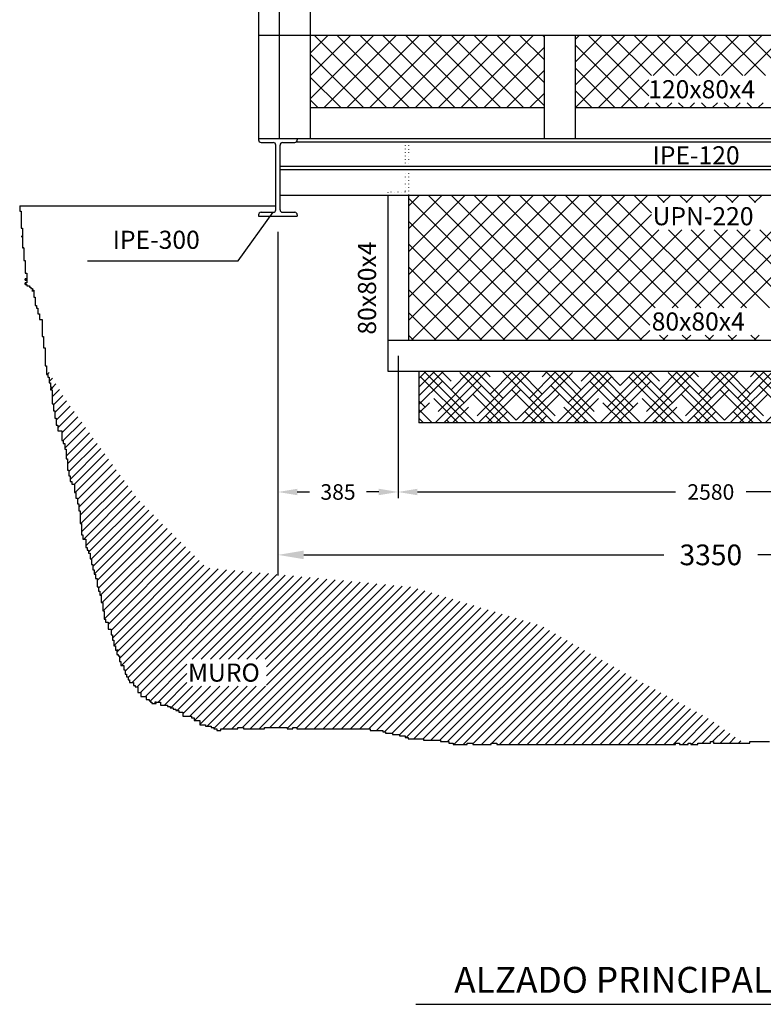
# Model space of a CAD drawing. Units: millimetres. Extents: x -1533 to 5415, y 8177 to 10553.
# Drawn here: x 164 to 452, y 9127 to 9508 of the extents above; entities that cross this region are included whole.
import ezdxf

# ---------------------------------------------------------------- set-up
doc = ezdxf.new("R2010")
doc.units = ezdxf.units.MM
doc.linetypes.add('PUNTOS', pattern=[0.25, 0, -0.25])
doc.layers.add('CHAPA', color=254, linetype='Continuous')
doc.dimstyles.new('PROPIO', dxfattribs={"dimscale": 4, "dimtxt": 2, "dimasz": 2.5, "dimexe": 2, "dimexo": 2, "dimgap": 1, "dimtad": 0, "dimdec": 0, "dimlfac": 10, "dimzin": 0, "dimdsep": 46, "dimtxsty": 'Standard', "dimcen": 2.5, "dimclrd": 1, "dimclre": 1, "dimclrt": 7, "dimadec": 0, "dimazin": 0, "dimtfac": 1, "dimtdec": 0, "dimtofl": 0, "dimtmove": 0, "dimatfit": 3, "dimfxl": 1, "dimtolj": 1, "dimtzin": 0, "dimarcsym": 0})
doc.dimstyles.get("Standard").update_dxf_attribs({"dimscale": 3, "dimtxt": 2, "dimasz": 2.5, "dimexe": 0.8, "dimexo": 2, "dimgap": 1, "dimtad": 0, "dimtih": 1, "dimtoh": 1, "dimdec": 0, "dimzin": 0, "dimdsep": 46, "dimtxsty": 'Standard', "dimcen": 2.5, "dimclrd": 1, "dimclre": 1, "dimclrt": 7, "dimadec": 0, "dimazin": 0, "dimtfac": 1, "dimtdec": 0, "dimtofl": 0, "dimtmove": 0, "dimatfit": 3, "dimfxl": 1, "dimtolj": 1, "dimtzin": 0, "dimarcsym": 0})

# ---------------------------------------------------------------- blocks, each defined once
blk = doc.blocks.new('*D203')
at = {"color": 1, "lineweight": -2}
for p, q in [((263.93, 9425.57), (263.93, 9322.47)), ((310.43, 9377.57), (310.43, 9322.47)), ((271.43, 9324.87), (276.18, 9324.87)), ((302.93, 9324.87), (298.18, 9324.87))]:
    blk.add_line(p, q, dxfattribs=at)
at = {"color": 1}
for points in [[(271.43, 9326.12), (271.43, 9323.62), (263.93, 9324.87)], [(302.93, 9323.62), (302.93, 9326.12), (310.43, 9324.87)]]:
    blk.add_solid(points, dxfattribs=at)
at = {"layer": 'Defpoints', "color": 0}
for p in [(263.93, 9431.57), (310.43, 9383.57), (310.43, 9324.87)]:
    blk.add_point(p, dxfattribs=at)
at = {"color": 7, "insert": (287.18, 9324.87), "char_height": 6, "attachment_point": 5}
blk.add_mtext('\\A1;385', dxfattribs=at)
blk = doc.blocks.new('*D204')
at = {"color": 1, "lineweight": -2}
for p, q in [((552.43, 9377.57), (552.43, 9322.47)), ((317.93, 9324.87), (417.78, 9324.87)), ((544.93, 9324.87), (445.07, 9324.87))]:
    blk.add_line(p, q, dxfattribs=at)
at = {"color": 1}
for points in [[(317.93, 9326.12), (317.93, 9323.62), (310.43, 9324.87)], [(544.93, 9323.62), (544.93, 9326.12), (552.43, 9324.87)]]:
    blk.add_solid(points, dxfattribs=at)
at = {"layer": 'Defpoints', "color": 0}
for p in [(310.43, 9383.57), (552.43, 9383.57), (552.43, 9324.87)]:
    blk.add_point(p, dxfattribs=at)
at = {"color": 7, "insert": (431.43, 9324.87), "char_height": 6, "attachment_point": 5}
blk.add_mtext('\\A1;2580', dxfattribs=at)
blk = doc.blocks.new('*X210')
at = {"color": 0}
for p, q in [((9249.94, -3354.24), (9250.71, -3353.47)), ((9250.73, -3356.98), (9252.03, -3355.69)), ((9251.82, -3359.43), (9253.34, -3357.91)), ((9251.28, -3359.97), (9251.57, -3359.68)), ((9251.82, -3362.97), (9254.65, -3360.13)), ((9252.36, -3365.96), (9255.97, -3362.35)), ((9252.91, -3368.95), (9257.35, -3364.51)), ((9253.45, -3371.94), (9258.83, -3366.56)), ((9254, -3374.93), (9260.32, -3368.61)), ((9255.63, -3376.83), (9261.81, -3370.65)), ((9256.18, -3379.82), (9263.3, -3372.7)), ((9256.72, -3382.81), (9264.78, -3374.75)), ((9257.26, -3385.8), (9266.27, -3376.8)), ((9257.81, -3388.8), (9267.76, -3378.85)), ((9258.35, -3391.79), (9269.24, -3380.9)), ((9258.9, -3394.78), (9270.73, -3382.94)), ((9260.52, -3396.69), (9272.22, -3384.99)), ((9260.79, -3399.95), (9273.71, -3387.04)), ((9261.62, -3402.66), (9275.19, -3389.09)), ((9262.16, -3405.65), (9276.68, -3391.14)), ((9262.71, -3408.64), (9278.17, -3393.19)), ((9262.96, -3411.93), (9279.66, -3395.23)), ((9263.25, -3415.17), (9281.14, -3397.28)), ((9264.05, -3417.91), (9282.63, -3399.33)), ((9264.89, -3420.61), (9284.12, -3401.38)), ((9265.98, -3423.06), (9285.76, -3403.27)), ((9267.03, -3425.53), (9287.53, -3405.04)), ((9267.61, -3428.49), (9289.3, -3406.81)), ((9268.15, -3431.48), (9291.06, -3408.57)), ((9269.24, -3433.93), (9292.83, -3410.34)), ((9269.79, -3436.92), (9294.6, -3412.11)), ((9270.56, -3439.68), (9296.37, -3413.88)), ((9271.38, -3442.4), (9298.14, -3415.64)), ((9271.65, -3445.67), (9299.9, -3417.41)), ((9271.96, -3448.89), (9301.67, -3419.18)), ((9273.6, -3450.79), (9303.44, -3420.95)), ((9274.69, -3453.24), (9305.21, -3422.71)), ((9275.23, -3456.23), (9306.98, -3424.48)), ((9275.78, -3459.22), (9308.75, -3426.25)), ((9276.86, -3461.66), (9310.51, -3428.02)), ((9277.95, -3464.11), (9312.9, -3429.16)), ((9278.71, -3466.89), (9316.13, -3429.47)), ((9280.13, -3469), (9319.36, -3429.77)), ((9281.22, -3471.45), (9322.6, -3430.07)), ((9282.78, -3473.42), (9325.83, -3430.38)), ((9284.69, -3475.06), (9329.06, -3430.68)), ((9286.04, -3477.23), (9332.29, -3430.98)), ((9287.95, -3478.87), (9335.53, -3431.29)), ((9306, -3464.35), (9338.76, -3431.59)), ((9309.53, -3464.35), (9341.99, -3431.89)), ((9313.07, -3464.35), (9345.23, -3432.19)), ((9316.61, -3464.35), (9348.46, -3432.5)), ((9320.14, -3464.35), (9351.69, -3432.8)), ((9321.39, -3491.38), (9377.55, -3435.22)), ((9323.68, -3464.35), (9354.92, -3433.1)), ((9325.47, -3490.84), (9380.78, -3435.53)), ((9327.21, -3464.35), (9358.16, -3433.41)), ((9330.75, -3464.35), (9361.39, -3433.71)), ((9334.28, -3464.35), (9364.62, -3434.01)), ((9334.84, -3467.33), (9367.85, -3434.31)), ((9334.84, -3470.87), (9371.09, -3434.62)), ((9334.84, -3474.4), (9374.32, -3434.92)), ((9328.46, -3491.38), (9384.02, -3435.83)), ((9332, -3491.38), (9387.25, -3436.13)), ((9336.08, -3490.84), (9390.48, -3436.44)), ((9339.61, -3490.84), (9393.31, -3437.14)), ((9342.74, -3491.24), (9396.03, -3437.96)), ((9346.56, -3490.97), (9398.75, -3438.77)), ((9349.68, -3491.38), (9401.47, -3439.59)), ((9353.21, -3491.38), (9404.19, -3440.4)), ((9356.75, -3491.38), (9406.91, -3441.22)), ((9360.28, -3491.38), (9409.63, -3442.03)), ((9363.82, -3491.38), (9412.35, -3442.85)), ((9367.35, -3491.38), (9415.07, -3443.67)), ((9370.89, -3491.38), (9417.79, -3444.48)), ((9374.42, -3491.38), (9420.51, -3445.3)), ((9377.42, -3491.93), (9423.23, -3446.11)), ((9380.41, -3492.47), (9425.95, -3446.93)), ((9383.4, -3493.02), (9428.67, -3447.74)), ((9386.3, -3493.65), (9431.39, -3448.56)), ((9388.84, -3494.65), (9434.11, -3449.37)), ((9391.83, -3495.19), (9436.83, -3450.19)), ((9395.36, -3495.19), (9439.55, -3451.01)), ((9398.36, -3495.74), (9442.05, -3452.04)), ((9401.89, -3495.74), (9444.31, -3453.32)), ((9404.88, -3496.28), (9446.56, -3454.6)), ((9407.33, -3497.37), (9448.82, -3455.88)), ((9410.86, -3497.37), (9451.08, -3457.15)), ((9414.61, -3497.16), (9453.34, -3458.43)), ((9417.94, -3497.37), (9455.6, -3459.71)), ((9422.02, -3496.83), (9457.85, -3460.99)), ((9425.01, -3497.37), (9460.11, -3462.27)), ((9428.54, -3497.37), (9462.37, -3463.54)), ((9432.08, -3497.37), (9464.63, -3464.82)), ((9289.85, -3480.5), (9304, -3466.35)), ((9435.61, -3497.37), (9466.89, -3466.1)), ((9439.15, -3497.37), (9469.14, -3467.38)), ((9442.68, -3497.37), (9471.4, -3468.65)), ((9292.84, -3481.04), (9304, -3469.88)), ((9295.29, -3482.13), (9304, -3473.42)), ((9446.22, -3497.37), (9473.66, -3469.93)), ((9449.76, -3497.37), (9475.95, -3471.17)), ((9453.29, -3497.37), (9478.25, -3472.41)), ((9297.74, -3483.22), (9306.11, -3474.85)), ((9300.18, -3484.31), (9309.64, -3474.85)), ((9302.45, -3485.57), (9313.18, -3474.85)), ((9305.08, -3486.49), (9316.71, -3474.85)), ((9306.98, -3488.12), (9320.25, -3474.85)), ((9308.99, -3489.64), (9323.78, -3474.85)), ((9311.87, -3490.29), (9327.32, -3474.85)), ((9314.43, -3491.27), (9330.85, -3474.85)), ((9317.86, -3491.38), (9334.39, -3474.85)), ((9456.83, -3497.37), (9480.54, -3473.65)), ((9460.36, -3497.37), (9482.84, -3474.89)), ((9463.9, -3497.37), (9485.14, -3476.13)), ((9467.43, -3497.37), (9487.43, -3477.37)), ((9470.97, -3497.37), (9489.73, -3478.61)), ((9474.5, -3497.37), (9492.02, -3479.85)), ((9478.04, -3497.37), (9494.32, -3481.09)), ((9481.58, -3497.37), (9496.62, -3482.33)), ((9485.11, -3497.37), (9498.91, -3483.57)), ((9488.65, -3497.37), (9501.21, -3484.81)), ((9492.18, -3497.37), (9503.5, -3486.05)), ((9495.72, -3497.37), (9505.73, -3487.35)), ((9499.25, -3497.37), (9507.83, -3488.8)), ((9503.33, -3496.83), (9509.92, -3490.24)), ((9507.41, -3496.28), (9512.01, -3491.68)), ((9510.4, -3496.83), (9514.1, -3493.12)), ((9513.94, -3496.83), (9516.2, -3494.57)), ((9517.47, -3496.83), (9518.29, -3496.01)), ((9421.47, -3497.37), (9421.69, -3497.15))]:
    blk.add_line(p, q, dxfattribs=at)
blk = doc.blocks.new('*D237')
at = {"layer": 'CHAPA', "color": 1, "lineweight": -2}
for p, q in [((263.93, 9423.57), (263.93, 9292.54)), ((598.93, 9423.57), (598.93, 9292.54)), ((273.93, 9300.54), (413.23, 9300.54)), ((588.93, 9300.54), (449.62, 9300.54))]:
    blk.add_line(p, q, dxfattribs=at)
at = {"layer": 'CHAPA', "color": 1}
for points in [[(273.93, 9302.21), (273.93, 9298.87), (263.93, 9300.54)], [(588.93, 9298.87), (588.93, 9302.21), (598.93, 9300.54)]]:
    blk.add_solid(points, dxfattribs=at)
at = {"layer": 'Defpoints', "color": 0}
for p in [(263.93, 9431.57), (598.93, 9431.57), (598.93, 9300.54)]:
    blk.add_point(p, dxfattribs=at)
at = {"layer": 'CHAPA', "color": 7, "insert": (431.43, 9300.54), "char_height": 8, "attachment_point": 5}
blk.add_mtext('\\A1;3350', dxfattribs=at)
blk = doc.blocks.new('*X243')
at = {"color": 0}
for p, q in [((9351.72, -3243.62), (9358.62, -3236.72)), ((9351.72, -3252.46), (9367.46, -3236.72)), ((9351.72, -3261.29), (9376.3, -3236.72)), ((9381.19, -3264.72), (9353.19, -3236.72)), ((9357.14, -3264.72), (9385.14, -3236.72)), ((9390.03, -3264.72), (9362.03, -3236.72)), ((9365.98, -3264.72), (9393.98, -3236.72)), ((9398.87, -3264.72), (9370.87, -3236.72)), ((9374.82, -3264.72), (9402.82, -3236.72)), ((9407.71, -3264.72), (9379.71, -3236.72)), ((9383.66, -3264.72), (9411.66, -3236.72)), ((9416.55, -3264.72), (9388.55, -3236.72)), ((9392.5, -3264.72), (9420.5, -3236.72)), ((9425.38, -3264.72), (9397.38, -3236.72)), ((9401.33, -3264.72), (9429.33, -3236.72)), ((9434.22, -3264.72), (9406.22, -3236.72)), ((9410.17, -3264.72), (9438.17, -3236.72)), ((9442.32, -3263.98), (9415.06, -3236.72)), ((9442.32, -3255.14), (9423.9, -3236.72)), ((9442.32, -3246.3), (9432.74, -3236.72)), ((9442.32, -3237.46), (9441.58, -3236.72)), ((9454.32, -3238.24), (9455.85, -3236.72)), ((9454.32, -3247.08), (9464.69, -3236.72)), ((9454.32, -3255.92), (9473.53, -3236.72)), ((9454.37, -3264.72), (9482.37, -3236.72)), ((9482.77, -3260.23), (9459.26, -3236.72)), ((9463.21, -3264.72), (9491.21, -3236.72)), ((9483.74, -3252.36), (9468.09, -3236.72)), ((9492.58, -3252.36), (9476.93, -3236.72)), ((9484.4, -3252.36), (9500.04, -3236.72)), ((9501.42, -3252.36), (9485.77, -3236.72)), ((9493.24, -3252.36), (9508.88, -3236.72)), ((9510.26, -3252.36), (9494.61, -3236.72)), ((9502.08, -3252.36), (9517.72, -3236.72)), ((9519.1, -3252.36), (9503.45, -3236.72)), ((9510.91, -3252.36), (9526.56, -3236.72)), ((9527.94, -3252.36), (9512.29, -3236.72)), ((9519.75, -3252.36), (9535.4, -3236.72)), ((9549.13, -3264.72), (9521.13, -3236.72)), ((9478.42, -3264.72), (9454.32, -3240.62)), ((9372.35, -3264.72), (9351.72, -3244.09)), ((9419.01, -3264.72), (9442.32, -3241.41)), ((9427.85, -3264.72), (9442.32, -3250.24)), ((9469.58, -3264.72), (9454.32, -3249.46)), ((9363.51, -3264.72), (9351.72, -3252.93)), ((9472.04, -3264.72), (9482.77, -3253.99)), ((9436.69, -3264.72), (9442.32, -3259.08)), ((9460.74, -3264.72), (9454.32, -3258.3)), ((9354.67, -3264.72), (9351.72, -3261.77)), ((9480.88, -3264.72), (9482.77, -3262.83)), ((9487.26, -3264.72), (9485.4, -3262.86)), ((9489.72, -3264.72), (9491.58, -3262.86)), ((9496.09, -3264.72), (9494.24, -3262.86)), ((9498.56, -3264.72), (9500.41, -3262.86)), ((9504.93, -3264.72), (9503.08, -3262.86)), ((9507.4, -3264.72), (9509.25, -3262.86)), ((9513.77, -3264.72), (9511.92, -3262.86)), ((9516.24, -3264.72), (9518.09, -3262.86)), ((9522.61, -3264.72), (9520.76, -3262.86)), ((9525.08, -3264.72), (9526.93, -3262.86)), ((9389.72, -3302.84), (9393.85, -3298.72)), ((9389.72, -3311.68), (9402.69, -3298.72)), ((9389.72, -3320.52), (9411.53, -3298.72)), ((9389.72, -3329.36), (9420.37, -3298.72)), ((9389.72, -3338.2), (9429.21, -3298.72)), ((9389.72, -3347.04), (9438.04, -3298.72)), ((9444.67, -3354.72), (9389.72, -3299.77)), ((9390.88, -3354.72), (9446.88, -3298.72)), ((9453.51, -3354.72), (9397.51, -3298.72)), ((9399.72, -3354.72), (9455.72, -3298.72)), ((9462.35, -3354.72), (9406.35, -3298.72)), ((9408.56, -3354.72), (9464.56, -3298.72)), ((9471.19, -3354.72), (9415.19, -3298.72)), ((9417.4, -3354.72), (9473.4, -3298.72)), ((9480.03, -3354.72), (9424.03, -3298.72)), ((9426.24, -3354.72), (9482.24, -3298.72)), ((9483.1, -3348.95), (9432.87, -3298.72)), ((9485.19, -3342.2), (9441.71, -3298.72)), ((9494.03, -3342.2), (9450.55, -3298.72)), ((9502.87, -3342.2), (9459.38, -3298.72)), ((9511.71, -3342.2), (9468.22, -3298.72)), ((9483.77, -3305.43), (9477.06, -3298.72)), ((9488.67, -3301.48), (9485.9, -3298.72)), ((9488.31, -3301.48), (9491.08, -3298.72)), ((9497.51, -3301.48), (9494.74, -3298.72)), ((9497.15, -3301.48), (9499.92, -3298.72)), ((9506.35, -3301.48), (9503.58, -3298.72)), ((9505.99, -3301.48), (9508.76, -3298.72)), ((9509.46, -3342.2), (9552.95, -3298.72)), ((9515.18, -3301.48), (9512.42, -3298.72)), ((9514.83, -3301.48), (9517.59, -3298.72)), ((9518.3, -3342.2), (9561.79, -3298.72)), ((9524.02, -3301.48), (9521.26, -3298.72)), ((9523.67, -3301.48), (9526.43, -3298.72)), ((9435.08, -3354.72), (9483.77, -3306.02)), ((9435.83, -3354.72), (9389.72, -3308.6)), ((9443.92, -3354.72), (9486.65, -3311.98)), ((9452.76, -3354.72), (9495.49, -3311.98)), ((9461.59, -3354.72), (9504.33, -3311.98)), ((9470.43, -3354.72), (9513.17, -3311.98)), ((9520.55, -3342.2), (9490.33, -3311.98)), ((9491.79, -3342.2), (9522, -3311.98)), ((9529.39, -3342.2), (9499.17, -3311.98)), ((9500.63, -3342.2), (9530.84, -3311.98)), ((9550.74, -3354.72), (9508.01, -3311.98)), ((9559.58, -3354.72), (9516.85, -3311.98)), ((9568.42, -3354.72), (9525.68, -3311.98)), ((9427, -3354.72), (9389.72, -3317.44)), ((9418.16, -3354.72), (9389.72, -3326.28)), ((9409.32, -3354.72), (9389.72, -3335.12)), ((9400.48, -3354.72), (9389.72, -3343.96)), ((9479.27, -3354.72), (9483.1, -3350.89)), ((9391.64, -3354.72), (9389.72, -3352.8)), ((9488.87, -3354.72), (9486.85, -3352.7)), ((9488.11, -3354.72), (9490.13, -3352.7)), ((9497.71, -3354.72), (9495.69, -3352.7)), ((9496.95, -3354.72), (9498.96, -3352.7)), ((9506.55, -3354.72), (9504.53, -3352.7)), ((9505.79, -3354.72), (9507.8, -3352.7)), ((9515.38, -3354.72), (9513.37, -3352.7)), ((9514.63, -3354.72), (9516.64, -3352.7)), ((9524.22, -3354.72), (9522.21, -3352.7)), ((9523.47, -3354.72), (9525.48, -3352.7))]:
    blk.add_line(p, q, dxfattribs=at)

msp = doc.modelspace()

# ---------------------------------------------------------------- hatches: boundary and pattern name
at = {"linetype": 'Continuous'}
h = msp.add_hatch(dxfattribs=at)
h.set_pattern_fill('HOUND', color=254, scale=38, angle=45, style=0)
h.set_pattern_definition([(45, (-9075.2945, 12738.2857), (5.0381358, 8.396893), [38, -19]), (135, (-9075.2945, 12738.2857), (5.0381358, -8.396893), [38, -19])])
h.paths.add_polyline_path([(318.43, 9371.57), (318.43, 9351.57), (544.43, 9351.57), (544.43, 9371.57)])

# ---------------------------------------------------------------- linework, layer by layer
at = {"color": 3}
for p, q in [((256.43, 9755.57), (256.43, 9461.57)), ((264.43, 9755.57), (264.43, 9461.57)), ((276.43, 9755.57), (276.43, 9461.57)), ((256.43, 9501.57), (606.43, 9501.57)), ((367.03, 9461.57), (367.03, 9501.57)), ((379.03, 9461.57), (379.03, 9501.57)), ((276.43, 9473.57), (367.03, 9473.57)), ((379.03, 9473.57), (483.83, 9473.57)), ((256.43, 9461.57), (606.43, 9461.57)), ((271.03, 9460.27), (591.83, 9460.27)), ((264.73, 9450.87), (598.13, 9450.87)), ((264.73, 9449.57), (598.13, 9449.57)), ((306.43, 9439.57), (306.43, 9371.57)), ((314.43, 9439.57), (314.43, 9383.57)), ((306.43, 9383.57), (556.43, 9383.57)), ((306.43, 9371.57), (556.43, 9371.57)), ((318.43, 9371.57), (318.43, 9351.57)), ((544.43, 9351.57), (318.43, 9351.57))]:
    msp.add_line(p, q, dxfattribs=at)
at = {"color": 1}
for p, q in [((256.43, 9461.57), (256.43, 9461.07)), ((271.43, 9461.57), (271.43, 9461.07)), ((257.43, 9460.07), (262.13, 9460.07)), ((263.13, 9434.07), (263.13, 9459.07)), ((264.73, 9434.07), (264.73, 9459.07)), ((265.73, 9460.07), (270.43, 9460.07)), ((256.43, 9432.07), (256.43, 9431.57)), ((256.43, 9431.57), (271.43, 9431.57)), ((257.43, 9433.07), (262.13, 9433.07)), ((265.73, 9433.07), (270.43, 9433.07)), ((271.43, 9432.07), (271.43, 9431.57))]:
    msp.add_line(p, q, dxfattribs=at)
at = {"color": 1, "linetype": 'PUNTOS', "ltscale": 5}
for p, q in [((306.43, 9460.27), (306.43, 9461.57)), ((314.43, 9461.57), (314.43, 9439.57)), ((313.13, 9460.27), (313.13, 9440.87)), ((306.43, 9440.87), (306.43, 9439.57)), ((313.13, 9440.87), (306.43, 9440.87)), ((314.43, 9439.57), (306.43, 9439.57)), ((314.43, 9439.57), (314.43, 9439.57))]:
    msp.add_line(p, q, dxfattribs=at)
at = {"color": 2}
for p, q in [((164, 9435.57), (263.13, 9435.57)), ((164, 9435.57), (164, 9433.48)), ((164, 9433.48), (164.55, 9433.48)), ((164.55, 9433.48), (164.55, 9426.95)), ((164.55, 9426.95), (165.09, 9426.95)), ((165.09, 9426.95), (165.09, 9423.68)), ((165.09, 9423.68), (164.55, 9423.68)), ((164.55, 9423.68), (165.09, 9423.68)), ((165.09, 9423.68), (165.09, 9419.33)), ((165.09, 9419.33), (165.64, 9419.33)), ((165.64, 9419.33), (165.09, 9419.33)), ((165.09, 9419.33), (165.64, 9419.33)), ((165.64, 9419.33), (165.64, 9414.43)), ((165.64, 9414.43), (166.18, 9414.43)), ((166.18, 9414.43), (166.18, 9409.53)), ((166.18, 9409.53), (166.72, 9409.53)), ((166.72, 9409.53), (166.72, 9406.81)), ((166.18, 9406.81), (166.18, 9407.35)), ((166.18, 9407.35), (166.72, 9407.35)), ((166.72, 9407.35), (166.18, 9407.35)), ((166.18, 9407.35), (166.18, 9406.81)), ((166.72, 9406.81), (166.18, 9406.81)), ((166.72, 9406.81), (166.18, 9406.81)), ((166.18, 9406.81), (166.72, 9406.81)), ((166.18, 9406.81), (166.72, 9406.81)), ((166.72, 9405.72), (166.18, 9405.72)), ((166.18, 9405.72), (166.72, 9405.72)), ((166.72, 9405.72), (166.18, 9405.72)), ((166.18, 9405.72), (166.18, 9405.18)), ((166.18, 9405.18), (166.18, 9405.72)), ((166.18, 9405.72), (166.18, 9405.18)), ((166.18, 9405.18), (166.18, 9405.72)), ((166.18, 9405.72), (166.18, 9405.18)), ((166.18, 9405.18), (166.18, 9405.72)), ((166.18, 9405.72), (166.18, 9405.18)), ((166.18, 9405.18), (166.18, 9405.72)), ((166.18, 9405.72), (166.18, 9405.18)), ((166.18, 9405.18), (166.18, 9405.72)), ((166.18, 9405.72), (166.18, 9405.18)), ((166.18, 9405.18), (166.18, 9405.72)), ((166.18, 9405.72), (166.18, 9405.18)), ((166.18, 9405.18), (166.18, 9405.72)), ((166.18, 9405.72), (166.18, 9405.18)), ((166.18, 9405.18), (166.18, 9405.72)), ((166.18, 9405.72), (166.18, 9405.18)), ((166.18, 9405.18), (166.18, 9405.72)), ((166.18, 9405.72), (166.18, 9405.18)), ((166.18, 9405.18), (166.72, 9405.18)), ((166.72, 9407.35), (166.72, 9406.81)), ((166.72, 9406.81), (166.72, 9407.35)), ((166.72, 9407.35), (166.72, 9406.81)), ((166.72, 9406.81), (166.72, 9407.35)), ((166.72, 9406.81), (166.72, 9407.35)), ((166.72, 9407.35), (166.72, 9405.72)), ((166.72, 9405.18), (166.72, 9404.63)), ((166.72, 9404.63), (167.81, 9404.63)), ((167.81, 9404.63), (167.81, 9404.09)), ((167.81, 9404.09), (168.36, 9404.09)), ((168.36, 9404.09), (168.36, 9403.55)), ((168.36, 9403.55), (168.9, 9403.55)), ((168.9, 9403.55), (168.9, 9402.46)), ((168.9, 9402.46), (168.9, 9403)), ((168.9, 9403), (169.45, 9403)), ((169.45, 9403), (169.45, 9400.28)), ((169.45, 9400.28), (169.99, 9400.28)), ((169.99, 9400.28), (169.99, 9397.01)), ((169.99, 9397.01), (170.54, 9397.01)), ((170.54, 9397.01), (170.54, 9395.93)), ((170.54, 9395.93), (171.08, 9395.93)), ((171.08, 9395.93), (171.08, 9393.75)), ((171.08, 9393.75), (171.63, 9393.75)), ((171.63, 9393.75), (171.63, 9391.57)), ((171.63, 9391.57), (172.71, 9391.57)), ((172.71, 9391.57), (172.71, 9385.04)), ((172.71, 9385.04), (173.26, 9385.04)), ((173.26, 9385.04), (173.26, 9380.69)), ((173.26, 9380.69), (173.8, 9380.69)), ((173.8, 9380.69), (173.8, 9373.61)), ((173.8, 9373.61), (174.35, 9373.61)), ((174.35, 9373.61), (174.35, 9370.35)), ((174.35, 9370.35), (174.89, 9370.35)), ((174.89, 9370.35), (174.89, 9369.26)), ((174.89, 9369.26), (175.44, 9369.26)), ((175.44, 9369.26), (175.44, 9367.08)), ((175.44, 9367.08), (175.98, 9367.08)), ((175.98, 9367.08), (175.98, 9365.45)), ((175.98, 9365.45), (176.53, 9365.45)), ((176.53, 9364.91), (175.98, 9364.91)), ((175.98, 9364.91), (175.98, 9364.36)), ((175.98, 9364.36), (176.53, 9364.36)), ((176.53, 9365.45), (176.53, 9364.91)), ((176.53, 9364.36), (176.53, 9358.92)), ((176.53, 9358.92), (177.07, 9358.92)), ((177.07, 9358.92), (177.07, 9356.2)), ((177.07, 9356.2), (177.61, 9356.2)), ((177.61, 9356.2), (177.61, 9353.48)), ((177.61, 9353.48), (178.16, 9353.48)), ((178.16, 9353.48), (178.16, 9350.76)), ((178.16, 9350.76), (178.7, 9350.76)), ((178.7, 9350.76), (178.7, 9348.58)), ((178.7, 9348.58), (180.34, 9348.58)), ((180.34, 9348.58), (180.34, 9344.77)), ((180.34, 9344.77), (180.88, 9344.77)), ((180.88, 9344.77), (180.88, 9343.68)), ((180.88, 9343.68), (181.43, 9343.68)), ((181.43, 9343.68), (181.43, 9341.5)), ((181.43, 9341.5), (181.97, 9341.5)), ((181.97, 9341.5), (181.97, 9337.69)), ((181.97, 9337.69), (182.51, 9337.69)), ((182.51, 9337.69), (182.51, 9333.34)), ((182.51, 9333.34), (183.06, 9333.34)), ((183.06, 9333.34), (183.06, 9331.16)), ((183.06, 9331.16), (183.6, 9331.16)), ((183.6, 9331.16), (183.6, 9328.99)), ((183.6, 9328.99), (184.15, 9328.99)), ((184.15, 9328.99), (184.15, 9327.9)), ((184.15, 9327.9), (185.24, 9327.9)), ((185.24, 9327.9), (185.24, 9324.63)), ((185.24, 9324.63), (185.78, 9324.63)), ((185.78, 9324.63), (185.78, 9322.46)), ((185.78, 9322.46), (186.33, 9322.46)), ((186.33, 9322.46), (186.33, 9320.28)), ((186.33, 9320.28), (186.87, 9320.28)), ((186.87, 9320.28), (186.87, 9317.56)), ((186.87, 9317.56), (187.41, 9317.56)), ((187.41, 9317.56), (187.41, 9312.66)), ((187.41, 9312.66), (187.96, 9312.66)), ((187.96, 9312.66), (187.96, 9308.31)), ((187.96, 9308.31), (188.5, 9308.31)), ((188.5, 9308.31), (188.5, 9306.67)), ((188.5, 9306.67), (189.59, 9306.67)), ((189.59, 9306.67), (189.59, 9303.41)), ((189.59, 9303.41), (190.14, 9303.41)), ((190.14, 9303.41), (190.14, 9302.32)), ((190.14, 9302.32), (190.68, 9302.32)), ((190.68, 9302.32), (190.68, 9301.23)), ((190.68, 9301.23), (191.23, 9301.23)), ((191.23, 9301.23), (191.23, 9299.05)), ((191.23, 9299.05), (191.77, 9299.05)), ((191.77, 9299.05), (191.77, 9296.88)), ((191.77, 9296.88), (192.31, 9296.88)), ((192.31, 9296.88), (192.31, 9294.7)), ((192.31, 9294.7), (192.86, 9294.7)), ((192.86, 9294.7), (192.86, 9293.07)), ((192.86, 9293.07), (193.4, 9293.07)), ((193.4, 9293.07), (193.4, 9291.43)), ((193.4, 9291.43), (193.95, 9291.43)), ((193.95, 9291.43), (193.95, 9288.17)), ((193.95, 9288.17), (194.49, 9288.17)), ((194.49, 9288.17), (194.49, 9286.54)), ((194.49, 9286.54), (195.04, 9286.54)), ((195.04, 9286.54), (195.04, 9284.9)), ((195.04, 9284.9), (195.58, 9284.9)), ((195.58, 9284.9), (195.58, 9282.18)), ((195.58, 9282.18), (196.13, 9282.18)), ((196.13, 9282.18), (196.13, 9278.92)), ((196.13, 9278.92), (196.67, 9278.92)), ((196.67, 9278.92), (196.67, 9275.65)), ((196.67, 9275.65), (197.21, 9275.65)), ((197.21, 9275.65), (197.21, 9274.56)), ((197.21, 9274.56), (198.3, 9274.56)), ((198.3, 9274.56), (198.3, 9271.84)), ((198.3, 9271.84), (199.39, 9271.84)), ((199.39, 9271.84), (199.39, 9269.67)), ((199.39, 9269.67), (199.94, 9269.67)), ((199.94, 9269.67), (199.94, 9267.49)), ((199.94, 9267.49), (200.48, 9267.49)), ((200.48, 9267.49), (200.48, 9265.31)), ((200.48, 9265.31), (201.03, 9265.31)), ((201.03, 9265.31), (201.03, 9263.68)), ((201.03, 9263.68), (202.11, 9263.68)), ((202.11, 9263.68), (201.57, 9263.68)), ((201.57, 9263.68), (201.57, 9262.05)), ((201.57, 9262.05), (202.11, 9262.05)), ((202.11, 9262.05), (202.11, 9261.5)), ((202.11, 9261.5), (202.66, 9261.5)), ((202.66, 9261.5), (202.66, 9259.33)), ((202.66, 9259.33), (203.2, 9259.33)), ((203.2, 9259.33), (203.2, 9257.69)), ((203.2, 9257.69), (204.29, 9257.69)), ((204.29, 9257.69), (204.29, 9256.06)), ((204.29, 9256.06), (204.84, 9256.06)), ((204.84, 9256.06), (204.84, 9254.43)), ((204.84, 9254.43), (205.38, 9254.43)), ((205.38, 9254.43), (205.38, 9253.34)), ((205.38, 9253.34), (205.93, 9253.34)), ((205.93, 9253.34), (205.93, 9252.25)), ((205.93, 9252.25), (206.47, 9252.25)), ((206.47, 9252.25), (206.47, 9251.16)), ((206.47, 9251.16), (208.1, 9251.16)), ((208.1, 9251.16), (208.1, 9250.07)), ((208.1, 9250.07), (208.65, 9250.07)), ((208.65, 9250.07), (208.65, 9249.53)), ((208.65, 9249.53), (209.74, 9249.53)), ((209.74, 9249.53), (209.74, 9247.35)), ((209.74, 9247.35), (210.83, 9247.35)), ((210.83, 9247.35), (210.83, 9245.72)), ((210.83, 9245.72), (213, 9245.72)), ((213, 9245.72), (213, 9244.63)), ((213, 9244.63), (214.09, 9244.63)), ((214.09, 9244.63), (214.09, 9244.09)), ((214.09, 9244.09), (214.64, 9244.09)), ((214.64, 9244.09), (214.64, 9243.54)), ((214.64, 9243.54), (215.18, 9243.54)), ((215.18, 9243.54), (215.18, 9243)), ((215.18, 9243), (216.82, 9243)), ((216.82, 9243.54), (216.27, 9243.54)), ((216.27, 9243.54), (216.27, 9243)), ((216.82, 9243.54), (216.27, 9243.54)), ((216.27, 9243.54), (216.27, 9243)), ((216.27, 9243), (216.82, 9243)), ((216.27, 9243), (216.82, 9243)), ((216.82, 9243), (216.82, 9243.54)), ((216.82, 9243), (216.82, 9243.54)), ((216.82, 9243), (216.82, 9243.54)), ((216.82, 9243.54), (218.45, 9243.54)), ((218.45, 9243.54), (218.45, 9242.45)), ((218.45, 9242.45), (221.17, 9242.45)), ((221.17, 9242.45), (221.17, 9241.91)), ((221.17, 9241.91), (222.26, 9241.91)), ((222.26, 9241.91), (222.26, 9241.37)), ((222.26, 9241.37), (223.35, 9241.37)), ((223.35, 9241.37), (223.35, 9240.82)), ((223.35, 9240.82), (224.44, 9240.82)), ((224.44, 9240.82), (224.44, 9240.28)), ((224.44, 9240.28), (225.53, 9240.28)), ((225.53, 9240.28), (225.53, 9239.73)), ((225.53, 9239.73), (227.16, 9239.73)), ((227.16, 9239.73), (227.16, 9238.1)), ((227.16, 9238.1), (230.43, 9238.1)), ((230.43, 9238.1), (230.43, 9237.56)), ((230.43, 9237.56), (231.52, 9237.56)), ((231.52, 9237.56), (231.52, 9236.47)), ((231.52, 9236.47), (233.69, 9236.47)), ((233.69, 9236.47), (233.69, 9234.84)), ((233.69, 9234.84), (235.87, 9234.84)), ((235.87, 9234.84), (235.87, 9234.29)), ((235.87, 9234.29), (238.05, 9234.29)), ((238.05, 9234.29), (238.05, 9233.75)), ((238.05, 9233.75), (239.14, 9233.75)), ((239.14, 9233.75), (239.14, 9233.2)), ((239.14, 9233.2), (240.23, 9233.2)), ((240.23, 9233.2), (240.23, 9232.66)), ((240.23, 9232.66), (241.86, 9232.66)), ((241.86, 9232.66), (241.86, 9233.2)), ((241.86, 9233.2), (248.39, 9233.2)), ((248.39, 9233.2), (248.39, 9233.75)), ((248.39, 9233.75), (250.57, 9233.75)), ((250.57, 9233.75), (250.57, 9233.2)), ((250.57, 9233.2), (258.74, 9233.2)), ((258.74, 9233.2), (258.74, 9233.75)), ((258.74, 9233.75), (267.45, 9233.75)), ((267.45, 9233.75), (267.45, 9233.2)), ((267.45, 9233.2), (269.63, 9233.2)), ((269.63, 9233.2), (269.63, 9233.75)), ((269.63, 9233.75), (271.26, 9233.75)), ((271.26, 9233.75), (271.26, 9233.2)), ((271.26, 9233.2), (299.57, 9233.2)), ((299.57, 9233.2), (299.57, 9232.66)), ((299.57, 9232.66), (304.47, 9232.66)), ((304.47, 9232.66), (304.47, 9232.11)), ((304.47, 9232.11), (305.56, 9232.11)), ((305.56, 9232.11), (305.56, 9231.57)), ((305.56, 9231.57), (308.28, 9231.57)), ((308.28, 9231.57), (308.28, 9231.03)), ((308.28, 9231.03), (311.01, 9231.03)), ((311.01, 9231.03), (311.01, 9230.48)), ((311.01, 9230.48), (313.18, 9230.48)), ((313.18, 9230.48), (313.18, 9229.94)), ((313.18, 9229.94), (314.27, 9229.94)), ((314.27, 9229.94), (314.27, 9229.39)), ((314.27, 9229.39), (320.26, 9229.39)), ((320.26, 9229.39), (320.26, 9228.85)), ((320.26, 9228.85), (326.8, 9228.85)), ((326.8, 9228.85), (326.8, 9228.3)), ((326.8, 9228.3), (330.06, 9228.3)), ((330.06, 9228.3), (330.06, 9227.76)), ((330.06, 9227.76), (331.7, 9227.76)), ((331.7, 9227.76), (331.7, 9227.22)), ((331.7, 9227.22), (337.14, 9227.22)), ((337.14, 9227.22), (337.14, 9227.76)), ((337.14, 9227.76), (339.32, 9227.76)), ((339.32, 9227.76), (339.32, 9227.22)), ((339.32, 9227.22), (346.4, 9227.22)), ((346.4, 9227.22), (346.4, 9227.76)), ((346.4, 9227.76), (348.57, 9227.76)), ((348.57, 9227.76), (348.57, 9227.22)), ((348.57, 9227.22), (417.72, 9227.22)), ((417.72, 9227.22), (417.72, 9227.76)), ((417.72, 9227.76), (419.35, 9227.76)), ((419.35, 9227.76), (419.35, 9227.22)), ((419.35, 9227.22), (422.62, 9227.22)), ((422.62, 9227.22), (422.62, 9227.76)), ((422.62, 9227.76), (423.71, 9227.76)), ((423.71, 9227.76), (423.71, 9227.22)), ((423.71, 9227.22), (426.43, 9227.22)), ((426.43, 9227.22), (426.43, 9227.76)), ((426.43, 9227.76), (431.33, 9227.76)), ((431.33, 9227.76), (431.33, 9228.3)), ((431.33, 9228.3), (432.42, 9228.3)), ((432.42, 9228.3), (432.42, 9227.76)), ((432.42, 9227.76), (446.58, 9227.76)), ((446.58, 9227.76), (446.58, 9228.3)), ((446.58, 9228.3), (454.2, 9228.3))]:
    msp.add_line(p, q, dxfattribs=at)
at = {"color": 7}
for p, q in [((248.6, 9414.26), (262.13, 9433.07)), ((190.18, 9414.26), (248.6, 9414.26))]:
    msp.add_line(p, q, dxfattribs=at)
at = {"color": 1}
for centre, start, end in [((257.43, 9461.07), 180, 270), ((270.43, 9461.07), 270, 0), ((262.13, 9459.07), 0, 90), ((265.73, 9459.07), 90, 180), ((257.43, 9432.07), 90, 180), ((262.13, 9434.07), 270, 0), ((265.73, 9434.07), 180, 270), ((270.43, 9432.07), 0, 90)]:
    msp.add_arc(centre, 1, start, end, dxfattribs=at)
at = {"layer": 'CHAPA', "color": 3}
msp.add_line((598.13, 9439.57), (264.73, 9439.57), dxfattribs=at)
at = {"layer": 'CHAPA', "color": 7}
msp.add_line((317.35, 9126.69), (531.36, 9126.69), dxfattribs=at)
at = {"layer": 'CHAPA', "color": 1}
for points in [[(256.43, 9461.57), (271.43, 9461.57)], [(306.43, 9461.57), (314.43, 9461.57)], [(306.43, 9460.27), (313.13, 9460.27)]]:
    msp.add_lwpolyline(points, dxfattribs=at)

# ---------------------------------------------------------------- block references
at = {"layer": 'CHAPA'}
for name, p in [('*X243', (-9075.29, 12738.29)), ('*X210', (-9075.29, 12724.59))]:
    msp.add_blockref(name, p, dxfattribs=at)

# ---------------------------------------------------------------- texts
at = {"color": 7}
for s, p in [('120x80x4', (407.22, 9477.17)), ('IPE-120', (408.9, 9451.61)), ('UPN-220', (408.9, 9428.05)), ('IPE-300', (200, 9418.93)), ('80x80x4', (408.55, 9387.33)), ('MURO', (229.13, 9251.49))]:
    msp.add_text(s, height=7, dxfattribs=at).set_placement(p)
msp.add_text('80x80x4', height=7, rotation=90, dxfattribs=at).set_placement((301.9, 9385.74))
at = {"color": 4}
msp.add_text('ALZADO PRINCIPAL TOLVA', height=10, dxfattribs=at).set_placement((332.15, 9131.16))

# ---------------------------------------------------------------- dimensions: what is measured, and where the dimension line sits
at = {"color": 7}
dim = msp.add_linear_dim(base=(310.43, 9324.87), p1=(263.93, 9431.57), p2=(310.43, 9383.57), text='385', dimstyle='Standard', dxfattribs=at)
dim.commit()
dim.dimension.update_dxf_attribs({"geometry": '*D203', "text_midpoint": (287.18, 9324.87)})
at = {"color": 3}
dim = msp.add_linear_dim(base=(552.43, 9324.87), p1=(310.43, 9383.57), p2=(552.43, 9383.57), text='2580', dimstyle='Standard', override={"dimse1": 1, "dimtmove": 1}, dxfattribs=at)
dim.commit()
dim.dimension.update_dxf_attribs({"geometry": '*D204', "text_midpoint": (431.43, 9324.87)})
at = {"layer": 'CHAPA', "color": 7}
dim = msp.add_linear_dim(base=(598.93, 9300.54), p1=(263.93, 9431.57), p2=(598.93, 9431.57), dimstyle='PROPIO', dxfattribs=at)
dim.commit()
dim.dimension.update_dxf_attribs({"geometry": '*D237', "text_midpoint": (431.43, 9300.54)})

doc.saveas('drawing.dxf')
